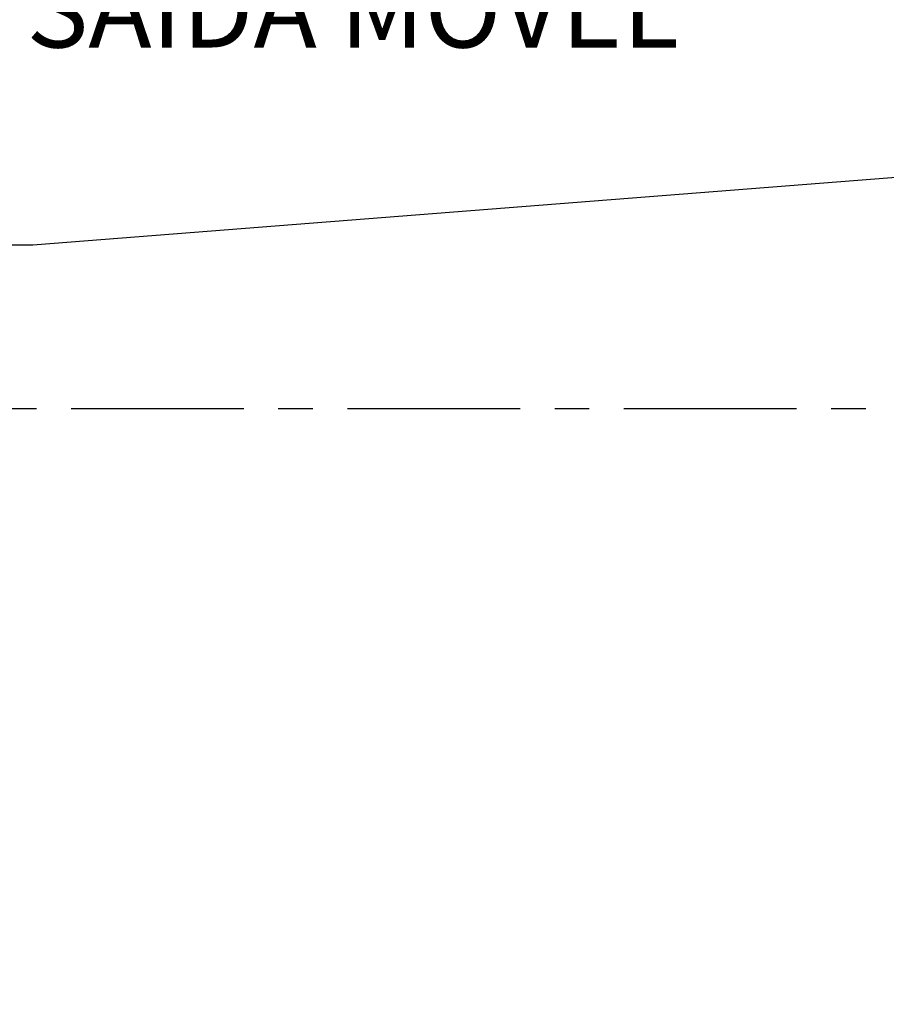
# Model space of a CAD drawing. Units: millimetres. Extents: x -35799 to -24945, y -25465 to 22678.
# Drawn here: x -35555 to -35396, y -2140 to -1959 of the extents above; entities that cross this region are included whole.
import ezdxf

# ---------------------------------------------------------------- set-up
doc = ezdxf.new("R2010")
doc.units = ezdxf.units.MM
doc.linetypes.add('CENTRO', pattern=[50.8, 31.75, -6.35, 6.35, -6.35])
for name, color, linetype in [('-D1-[Secció i Contorns]', 20, 'Continuous'), ('-EJES', 234, 'CENTRO'), ('_COTAS', 10, 'Continuous'), ('_TEXTO Y CAJETÍN', 64, 'Continuous')]:
    doc.layers.add(name, color=color, linetype=linetype)
doc.styles.add('DIN ACO', font='arial.ttf')
doc.styles.add('Note Text (ISO)', font='tahoma.ttf')
doc.dimstyles.new('ACO DIM GRAN', dxfattribs={"dimtxt": 16, "dimasz": 8, "dimexe": 1.4, "dimexo": 0, "dimgap": 2, "dimtad": 1, "dimtoh": 1, "dimdec": 0, "dimzin": 9, "dimtxsty": 'DIN ACO', "dimcen": 3, "dimclrd": 157, "dimclre": 157, "dimclrt": 256, "dimadec": 0, "dimazin": 0, "dimtfac": 0.875, "dimtdec": 0, "dimtmove": 0, "dimatfit": 2, "dimfxl": 1, "dimtolj": 1, "dimlwd": 25, "dimlwe": 25, "dimarcsym": 0})

# ---------------------------------------------------------------- blocks, each defined once
blk = doc.blocks.new('*D70')
at = {"layer": '_COTAS', "color": 157, "lineweight": 25, "transparency": 16777216}
blk.add_arc((-35523.6, -1825.97), 88.8, 190.0107, 264.8366, dxfattribs=at)
at = {"layer": '_COTAS', "color": 157, "transparency": 16777216}
for points in [[(-35612.37, -1841.58), (-35609.73, -1841.24), (-35612.09, -1833.48)], [(-35531.53, -1913.08), (-35531.65, -1915.75), (-35523.6, -1914.78)]]:
    blk.add_solid(points, dxfattribs=at)
at = {"layer": 'Defpoints', "color": 0, "transparency": 16777216}
for p in [(-35523.6, -1786.72), (-35523.6, -1825.97), (-35635.66, -1835.48), (-35597.88, -1874.64), (-35523.6, -1916.23)]:
    blk.add_point(p, dxfattribs=at)

msp = doc.modelspace()

# ---------------------------------------------------------------- linework, layer by layer
at = {"layer": '-D1-[Secció i Contorns]'}
for p, q in [((-35211.72, -1973.49), (-35552.46, -2000.31)), ((-35552.46, -2000.31), (-35569.46, -2000.31))]:
    msp.add_line(p, q, dxfattribs=at)
at = {"layer": '-EJES'}
msp.add_line((-35799.46, -2030.31), (-35121.46, -2030.31), dxfattribs=at)

# ---------------------------------------------------------------- texts
at = {"layer": '_TEXTO Y CAJETÍN', "insert": (-35553.65, -1938.4), "char_height": 14, "width": 378.2369, "attachment_point": 1, "line_spacing_factor": 0.493942, "style": 'Note Text (ISO)'}
msp.add_mtext('\\pxsm1;SALIDA MÓVIL\\P\\ps*;SAÍDA MÓVEL', dxfattribs=at)

# ---------------------------------------------------------------- dimensions: what is measured, and where the dimension line sits
at = {"layer": '_COTAS'}
dim = msp.add_angular_dim_2l(base=(-35597.88, -1874.64), line1=((-35635.66, -1835.48), (-35523.6, -1825.97)), line2=((-35523.6, -1916.23), (-35523.6, -1786.72)), text=' ', dimstyle='ACO DIM GRAN', dxfattribs=at)
dim.commit()
dim.dimension.update_dxf_attribs({"geometry": '*D70', "text_midpoint": (-24945.1, -25464.98)})

doc.saveas('drawing.dxf')
